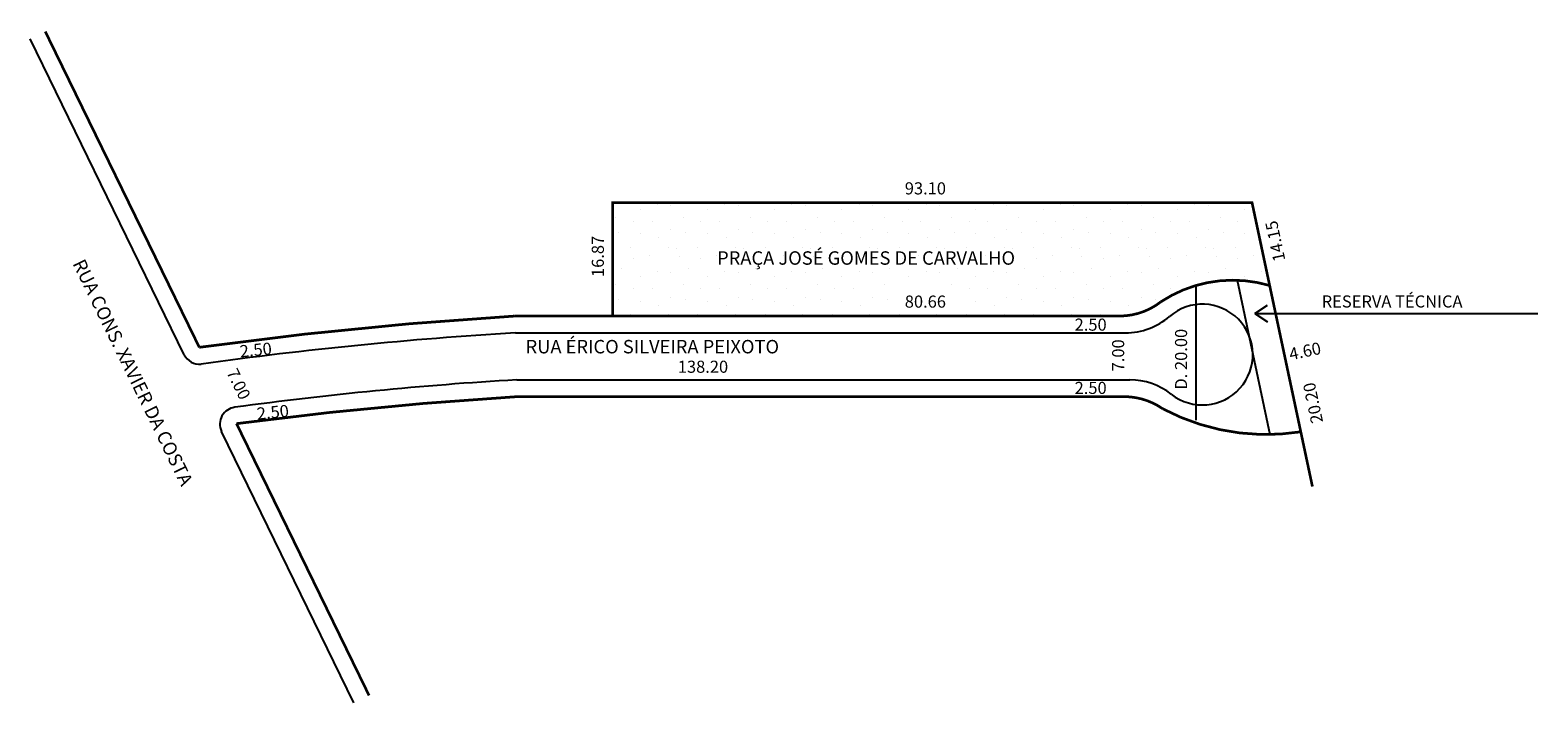
# Model space of a CAD drawing. Extents: x -26 to 199, y -97 to 3.
import ezdxf

# ---------------------------------------------------------------- set-up
doc = ezdxf.new("R2010")
doc.units = 0
doc.header["$MEASUREMENT"] = 0
doc.layers.get('0').update_dxf_attribs({"linetype": 'CONTINUOUS'})

msp = doc.modelspace()

# ---------------------------------------------------------------- hatches: boundary and pattern name
h = msp.add_hatch()
h.set_pattern_fill('STIPPLE', color=256, scale=10)
h.set_pattern_definition([(0, (0.4, 0.2), (0, 10), [0, -10]), (0, (3.6, 0.4), (0, 10), [0, -10]), (0, (1.8, 2.6), (0, 10), [0, -10]), (0, (4, 4.2), (0, 10), [0, -10]), (0, (1.4, 4.8), (0, 10), [0, -10]), (0, (2.2, 7.2), (0, 10), [0, -10]), (0, (0.8, 9), (0, 10), [0, -10]), (0, (4, 8.8), (0, 10), [0, -10]), (0, (6.4, 9.2), (0, 10), [0, -10]), (0, (7.6, 6.8), (0, 10), [0, -10]), (0, (9.6, 6.6), (0, 10), [0, -10]), (0, (9.6, 3), (0, 10), [0, -10]), (0, (7.8, 1.8), (0, 10), [0, -10]), (0, (5, 2.4), (0, 10), [0, -10]), (0, (6.8, 4.2), (0, 10), [0, -10]), (0, (5, 6), (0, 10), [0, -10]), (0, (9.2, 0.4), (0, 10), [0, -10])])
h.paths.add_polyline_path([(153.89, -34.49, -0.063976), (158.76, -35.28), (157.45, -29.16), (155.48, -25.34), (156.59, -25.1), (156.13, -22.95), (60.94, -22.95), (60.94, -26.51), (60.96, -26.51), (60.96, -34.46), (60.94, -34.46), (60.94, -39.82), (129.26, -39.82), (129.26, -39.75), (135.25, -39.75), (135.25, -39.82), (136.4, -39.82, 0.167712), (142.57, -37.69, -0.155502)])
h.paths.add_polyline_path([(103.37, -35.79), (112.2, -35.79), (112.2, -39), (111.76, -39), (111.76, -39.02), (103.97, -39.02), (103.97, -39), (103.37, -39)], flags=16)
h.paths.add_polyline_path([(75.27, -29.37), (133.88, -29.37), (133.88, -32.98), (132.97, -32.98), (132.97, -33.34), (75.97, -33.34), (75.97, -32.98), (75.27, -32.98)], flags=0)

# ---------------------------------------------------------------- linework, layer by layer
for p, q in [((-2.88, -45.58), (-25.82, 1.45)), ((147.8, -55.3), (147.8, -35.3)), ((153.89, -34.49), (158.77, -57.46)), ((156.54, -39.44), (158.41, -38.18)), ((156.54, -39.44), (198.69, -39.44)), ((156.54, -39.44), (156.54, -39.44)), ((156.54, -39.44), (158.41, -40.7)), ((46.43, -42.32), (137.3, -42.32)), ((46.64, -49.32), (137.92, -49.32)), ((22.4, -97.42), (2.69, -56.99))]:
    msp.add_line(p, q)
at = {"const_width": 0.4}
for points in [[(158.76, -35.28, 0.221683), (142.57, -37.69, -0.167712), (136.4, -39.82), (46.36, -39.82, 0.019278), (-0.63, -44.48), (-23.57, 2.55)], [(24.65, -96.32), (4.91, -55.84, -0.01749), (46.72, -51.82), (137.09, -51.82, -0.153196), (142.83, -53.63, 0.162256), (163.39, -57.06)]]:
    msp.add_lwpolyline(points, format="xyb", dxfattribs=at)
msp.add_lwpolyline([(60.94, -39.82), (60.94, -22.95), (156.13, -22.95), (165.12, -65.21)], dxfattribs=at)
for centre, radius, start, end in [((148.74, -45.56), 7.5, 231.8264, 130.8245), ((137.3, -32.32), 10, 270, 310.8245), ((83.39, -652.25), 611.05, 93.4676, 97.87923), ((-0.63, -44.48), 2.5, 206, 276), ((79.53, -603.9), 555.56, 93.3946, 97.7443), ((137.92, -59.32), 10, 51.8264, 90), ((4.93, -55.9), 2.5, 96, 206)]:
    msp.add_arc(centre, radius, start, end)

# ---------------------------------------------------------------- texts
for s, height, p in [('93.10', 1.8, (104.42, -21.71)), ('PRAÇA JOSÉ GOMES DE CARVALHO', 2, (76.47, -32.18)), ('80.66', 1.8, (104.42, -38.57)), ('RESERVA TÉCNICA', 1.8, (166.5, -38.55)), ('2.50', 1.8, (129.71, -42)), ('RUA ÉRICO SILVEIRA PEIXOTO', 2, (47.95, -45.38)), ('138.20', 1.8, (70.62, -48.27)), ('2.50', 1.8, (129.71, -51.42))]:
    msp.add_text(s, height=height).set_placement(p)
for s, height, rotation, p in [('14.15', 1.8, 102, (161.1, -31.49)), ('16.87', 1.8, 90, (59.61, -34.01)), ('RUA CONS. XAVIER DA COSTA', 2, 296, (-19.55, -32)), ('D. 20.00', 1.8, 90, (146.46, -50.78)), ('2.50', 1.8, 5.6825, (5.49, -45.99)), ('7.00', 1.8, 90, (137.09, -48.06)), ('4.60', 1.8, 12, (161.87, -46.42)), ('7.00', 1.8, 296, (3.37, -48.19)), ('20.20', 1.8, 102, (166.72, -55.58)), ('2.50', 1.8, 5.6825, (8.03, -55.27))]:
    msp.add_text(s, height=height, rotation=rotation).set_placement(p)

doc.saveas('drawing.dxf')
